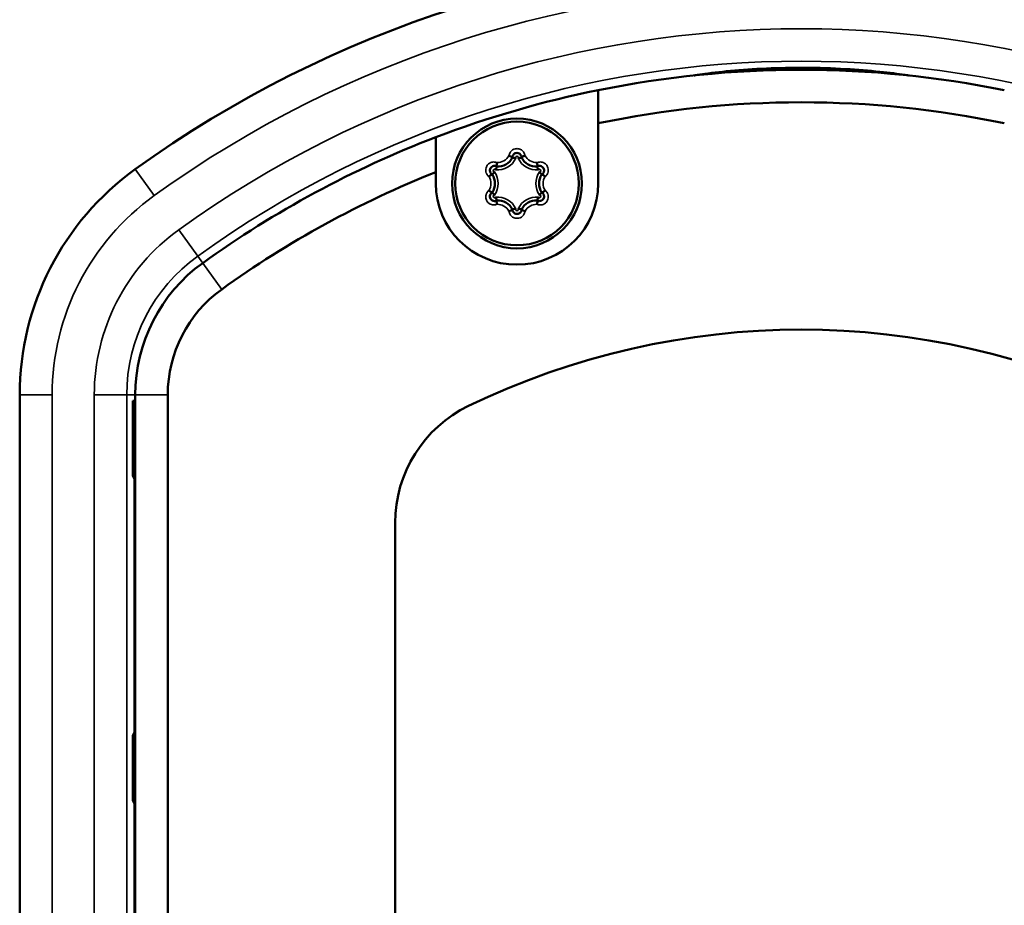
# Model space of a CAD drawing. Units: millimetres. Extents: x 0 to 840, y 0 to 594.
# Drawn here: x 503 to 564, y 341 to 395 of the extents above; entities that cross this region are included whole.
import ezdxf

# ---------------------------------------------------------------- set-up
doc = ezdxf.new("R2010")
doc.units = ezdxf.units.MM
doc.header["$LTSCALE"] = 2
doc.layers.add('Visible (ISO)', color=7, linetype='Continuous', lineweight=50)
doc.layers.add('Visible Narrow (ISO)', color=7, linetype='Continuous', lineweight=35)

msp = doc.modelspace()

# ---------------------------------------------------------------- linework, layer by layer
at = {"layer": 'Visible (ISO)'}
for p, q in [((538.514, 389.06), (538.514, 391.102)), ((538.514, 389.06), (538.514, 385.354)), ((528.514, 385.354), (528.514, 386.053)), ((502.898, 286.366), (502.898, 372.343)), ((510.014, 372.343), (510.014, 286.366)), ((512.014, 286.366), (512.014, 372.343)), ((509.861, 371.97), (510.014, 371.97)), ((509.861, 367.354), (509.861, 371.97)), ((510.014, 367.354), (509.861, 367.354)), ((509.958, 367.158), (509.861, 367.354)), ((510.014, 367.158), (509.958, 367.158)), ((509.958, 351.55), (509.958, 367.158)), ((526.014, 294.254), (526.014, 364.454)), ((509.861, 351.354), (509.958, 351.55)), ((509.861, 351.354), (510.014, 351.354)), ((509.861, 347.354), (509.861, 351.354)), ((509.958, 351.55), (510.014, 351.55)), ((510.014, 347.354), (509.861, 347.354)), ((509.958, 347.158), (509.861, 347.354)), ((510.014, 347.158), (509.958, 347.158)), ((509.958, 331.55), (509.958, 347.158))]:
    msp.add_line(p, q, dxfattribs=at)
for radius in [4, 3.808]:
    msp.add_circle((533.514, 385.354), radius, dxfattribs=at)
for centre, radius, start, end in [((551.014, 329.354), 70.116, 54.20367, 125.79633), ((551.014, 329.354), 63, 78.55585, 101.44415), ((551.014, 329.354), 63, 101.44415, 110.92483), ((551.014, 329.354), 61, 78.1753, 101.8247), ((551.014, 329.354), 63, 110.92483, 125.79633), ((520.014, 372.343), 17.116, 125.79633, 180), ((551.014, 329.354), 61, 111.64486, 125.79633), ((533.514, 385.354), 5, 180, 0), ((520.014, 372.343), 10, 125.79633, 180), ((520.014, 372.343), 8, 125.79633, 180), ((551.014, 329.354), 47, 64.15759, 115.84241), ((534.014, 364.454), 8, 115.84241, 180)]:
    msp.add_arc(centre, radius, start, end, dxfattribs=at)
for centre, major_axis, ratio, start_param, end_param in [((541.921, 391.889), (-2.568, -0.131), 0.013337, 2.89991, 2.973642), ((559.766, 391.905), (2.226, -0.114), 0.014249, 3.321778, 3.401118)]:
    msp.add_ellipse(centre, major_axis=major_axis, ratio=ratio, start_param=start_param, end_param=end_param, dxfattribs=at)
for points, knots in [([(557.557, 392.015), (557.154, 392.079), (556.642, 392.147), (555.456, 392.276), (554.76, 392.338), (553.242, 392.435), (552.392, 392.469), (550.747, 392.486), (549.933, 392.473), (548.371, 392.415), (547.606, 392.367), (546.234, 392.247), (545.61, 392.176), (544.865, 392.075), (544.658, 392.044), (544.472, 392.015)], [0, 0, 0, 0, 0.1145525, 0.1145525, 0.2351183, 0.2351183, 0.3628581, 0.3628581, 0.4824949, 0.4824949, 0.6043587, 0.6043587, 0.7260945, 0.7260945, 0.7787747, 0.7787747, 0.7787747, 0.7787747]), ([(532.275, 386.398), (532.466, 386.386), (532.865, 386.478), (533.145, 386.778), (533.23, 386.95)], [-0.0471412, -0.0471412, -0.0471412, -0.0471412, -0.02357133, 0, 0, 0, 0]), ([(533.018, 387.058), (533.035, 387.053), (533.051, 387.048), (533.068, 387.043), (533.082, 387.038), (533.096, 387.033), (533.109, 387.028), (533.131, 387.02), (533.15, 387.012), (533.167, 387.003), (533.176, 386.999), (533.184, 386.995), (533.191, 386.991), (533.201, 386.985), (533.21, 386.979), (533.216, 386.974), (533.225, 386.966), (533.23, 386.959), (533.23, 386.952)], [-0.00007934, -0.00007934, -0.00007934, -0.00007934, 0.00251998, 0.00251998, 0.00251998, 0.00477945, 0.00477945, 0.00477945, 0.00837579, 0.00837579, 0.00837579, 0.01015472, 0.01015472, 0.01015472, 0.01284942, 0.01284942, 0.01284942, 0.01664531, 0.01664531, 0.01664531, 0.01664531]), ([(533.23, 386.952), (533.231, 387.004), (533.249, 387.066), (533.322, 387.17), (533.426, 387.236), (533.581, 387.236), (533.699, 387.178), (533.766, 387.094), (533.793, 387.015), (533.798, 386.973), (533.798, 386.952)], [0.11622425, 0.11622425, 0.11622425, 0.11622425, 0.1299362, 0.13268406, 0.1491712, 0.16016263, 0.17115405, 0.18214548, 0.1876412, 0.19310958, 0.19310958, 0.19310958, 0.19310958]), ([(533.23, 386.95), (533.23, 386.95), (533.23, 386.95), (533.23, 386.951), (533.23, 386.952), (533.23, 386.952)], [0, 0, 0, 0, 0.000546417, 0.000546417, 0.001074161, 0.001074161, 0.001074161, 0.001074161]), ([(533.436, 386.919), (533.435, 386.919), (533.434, 386.919), (533.419, 386.919), (533.404, 386.92), (533.376, 386.923), (533.362, 386.925), (533.325, 386.93), (533.304, 386.934), (533.268, 386.941), (533.254, 386.944), (533.235, 386.949), (533.23, 386.95), (533.23, 386.95)], [-0.0161194, -0.0161194, -0.0161194, -0.0161194, -0.01594766, -0.01594766, -0.0137992, -0.0137992, -0.01159123, -0.01159123, -0.00765716, -0.00765716, -0.00380776, -0.00380776, 0, 0, 0, 0]), ([(533.592, 386.919), (533.593, 386.919), (533.595, 386.919), (533.61, 386.919), (533.624, 386.92), (533.653, 386.923), (533.667, 386.925), (533.704, 386.93), (533.725, 386.934), (533.761, 386.941), (533.775, 386.944), (533.794, 386.949), (533.798, 386.95), (533.798, 386.95)], [-0.00017135, -0.00017135, -0.00017135, -0.00017135, 0, 0, 0.00214361, 0.00214361, 0.00434659, 0.00434659, 0.0082718, 0.0082718, 0.01211251, 0.01211251, 0.01591167, 0.01591167, 0.01591167, 0.01591167]), ([(533.798, 386.952), (533.798, 386.959), (533.803, 386.966), (533.813, 386.974), (533.819, 386.979), (533.828, 386.985), (533.838, 386.991), (533.843, 386.994), (533.848, 386.996), (533.853, 386.999), (533.87, 387.008), (533.892, 387.017), (533.915, 387.026), (533.93, 387.032), (533.945, 387.037), (533.961, 387.043), (533.977, 387.048), (533.994, 387.053), (534.01, 387.058)], [0.00000017, 0.00000017, 0.00000017, 0.00000017, 0.00379347, 0.00379347, 0.00379347, 0.00648633, 0.00648633, 0.00648633, 0.00765205, 0.00765205, 0.00765205, 0.01157951, 0.01157951, 0.01157951, 0.01411587, 0.01411587, 0.01411587, 0.01671341, 0.01671341, 0.01671341, 0.01671341]), ([(533.798, 386.952), (533.798, 386.952), (533.798, 386.951), (533.798, 386.95), (533.798, 386.95), (533.798, 386.95)], [0.000013071, 0.000013071, 0.000013071, 0.000013071, 0.000540642, 0.000540642, 0.00108704, 0.00108704, 0.00108704, 0.00108704]), ([(533.798, 386.95), (533.884, 386.778), (534.163, 386.478), (534.563, 386.386), (534.754, 386.398)], [-0.30874627, -0.30874627, -0.30874627, -0.30874627, -0.28517494, -0.26160507, -0.26160507, -0.26160507, -0.26160507]), ([(531.988, 385.907), (531.944, 385.934), (531.899, 385.98), (531.846, 386.095), (531.84, 386.219), (531.918, 386.353), (532.027, 386.426), (532.134, 386.441), (532.216, 386.426), (532.254, 386.409), (532.272, 386.399)], [0.11622351, 0.11622351, 0.11622351, 0.11622351, 0.12993614, 0.132684, 0.14917119, 0.16016264, 0.1711541, 0.18214555, 0.18764128, 0.19310958, 0.19310958, 0.19310958, 0.19310958]), ([(532.199, 386.204), (532.199, 386.205), (532.2, 386.206), (532.207, 386.219), (532.213, 386.232), (532.225, 386.258), (532.23, 386.271), (532.244, 386.306), (532.252, 386.327), (532.263, 386.361), (532.267, 386.375), (532.273, 386.393), (532.275, 386.398), (532.275, 386.398)], [-0.00017135, -0.00017135, -0.00017135, -0.00017135, 0, 0, 0.00214361, 0.00214361, 0.00434659, 0.00434659, 0.0082718, 0.0082718, 0.01211251, 0.01211251, 0.01591167, 0.01591167, 0.01591167, 0.01591167]), ([(532.287, 386.636), (532.283, 386.619), (532.279, 386.602), (532.275, 386.585), (532.272, 386.571), (532.27, 386.556), (532.267, 386.542), (532.264, 386.519), (532.261, 386.498), (532.26, 386.479), (532.259, 386.47), (532.259, 386.461), (532.259, 386.453), (532.259, 386.441), (532.259, 386.431), (532.261, 386.422), (532.263, 386.41), (532.267, 386.402), (532.272, 386.399)], [-0.00008362, -0.00008362, -0.00008362, -0.00008362, 0.00251064, 0.00251064, 0.00251064, 0.00477505, 0.00477505, 0.00477505, 0.00837154, 0.00837154, 0.00837154, 0.01015272, 0.01015272, 0.01015272, 0.0128284, 0.0128284, 0.0128284, 0.0166412, 0.0166412, 0.0166412, 0.0166412]), ([(532.272, 386.399), (532.273, 386.399), (532.274, 386.398), (532.274, 386.398), (532.275, 386.398), (532.275, 386.398)], [0.000013066, 0.000013066, 0.000013066, 0.000013066, 0.000540644, 0.000540644, 0.001087041, 0.001087041, 0.001087041, 0.001087041]), ([(534.756, 386.399), (534.762, 386.402), (534.766, 386.41), (534.77, 386.434), (534.771, 386.451), (534.769, 386.49), (534.766, 386.513), (534.76, 386.553), (534.757, 386.569), (534.75, 386.602), (534.746, 386.619), (534.742, 386.636)], [0, 0, 0, 0, 0.0038102, 0.0038102, 0.00766833, 0.00766833, 0.0116211, 0.0116211, 0.01412095, 0.01412095, 0.01671345, 0.01671345, 0.01671345, 0.01671345]), ([(534.754, 386.398), (534.754, 386.398), (534.754, 386.398), (534.755, 386.398), (534.756, 386.399), (534.757, 386.399)], [0, 0, 0, 0, 0.000546417, 0.000546417, 0.001072509, 0.001072509, 0.001072509, 0.001072509]), ([(534.83, 386.204), (534.83, 386.205), (534.829, 386.206), (534.822, 386.219), (534.815, 386.232), (534.804, 386.258), (534.798, 386.271), (534.784, 386.306), (534.777, 386.327), (534.766, 386.361), (534.761, 386.375), (534.756, 386.393), (534.754, 386.398), (534.754, 386.398)], [-0.0161194, -0.0161194, -0.0161194, -0.0161194, -0.01594766, -0.01594766, -0.0137992, -0.0137992, -0.01159123, -0.01159123, -0.00765716, -0.00765716, -0.00380776, -0.00380776, 0, 0, 0, 0]), ([(534.757, 386.399), (534.775, 386.409), (534.813, 386.426), (534.895, 386.441), (535.002, 386.426), (535.111, 386.353), (535.189, 386.219), (535.183, 386.095), (535.13, 385.98), (535.085, 385.934), (535.041, 385.907)], [0.11622351, 0.11622351, 0.11622351, 0.11622351, 0.12169255, 0.12718827, 0.13817973, 0.14917119, 0.16016264, 0.17664982, 0.17939769, 0.19310958, 0.19310958, 0.19310958, 0.19310958]), ([(531.988, 385.907), (531.983, 385.91), (531.974, 385.91), (531.951, 385.901), (531.937, 385.894), (531.904, 385.873), (531.885, 385.859), (531.853, 385.833), (531.841, 385.822), (531.816, 385.8), (531.803, 385.788), (531.791, 385.776)], [0, 0, 0, 0, 0.0038102, 0.0038102, 0.00766833, 0.00766833, 0.0116211, 0.0116211, 0.01412095, 0.01412095, 0.01671345, 0.01671345, 0.01671345, 0.01671345]), ([(531.991, 385.906), (531.991, 385.906), (531.99, 385.906), (531.99, 385.907), (531.989, 385.907), (531.988, 385.907)], [0, 0, 0, 0, 0.000546417, 0.000546417, 0.001072505, 0.001072505, 0.001072505, 0.001072505]), ([(532.121, 386.069), (532.12, 386.068), (532.119, 386.067), (532.111, 386.054), (532.103, 386.042), (532.087, 386.019), (532.078, 386.008), (532.055, 385.978), (532.041, 385.962), (532.017, 385.934), (532.007, 385.924), (531.994, 385.91), (531.991, 385.906), (531.991, 385.906)], [-0.0161194, -0.0161194, -0.0161194, -0.0161194, -0.01594766, -0.01594766, -0.0137992, -0.0137992, -0.01159123, -0.01159123, -0.00765716, -0.00765716, -0.00380776, -0.00380776, 0, 0, 0, 0]), ([(531.991, 384.802), (532.096, 384.962), (532.216, 385.354), (532.096, 385.746), (531.991, 385.906)], [-0.3087458, -0.3087458, -0.3087458, -0.3087458, -0.28517447, -0.2616046, -0.2616046, -0.2616046, -0.2616046]), ([(535.038, 385.906), (534.932, 385.746), (534.813, 385.354), (534.932, 384.962), (535.038, 384.802)], [-0.3087458, -0.3087458, -0.3087458, -0.3087458, -0.28517593, -0.2616046, -0.2616046, -0.2616046, -0.2616046]), ([(534.908, 386.069), (534.909, 386.068), (534.909, 386.067), (534.917, 386.054), (534.925, 386.042), (534.942, 386.019), (534.95, 386.008), (534.974, 385.978), (534.988, 385.962), (535.012, 385.934), (535.022, 385.924), (535.035, 385.91), (535.038, 385.906), (535.038, 385.906)], [-0.00017135, -0.00017135, -0.00017135, -0.00017135, 0, 0, 0.00214361, 0.00214361, 0.00434659, 0.00434659, 0.0082718, 0.0082718, 0.01211251, 0.01211251, 0.01591167, 0.01591167, 0.01591167, 0.01591167]), ([(535.041, 385.907), (535.04, 385.907), (535.039, 385.907), (535.038, 385.906), (535.038, 385.906), (535.038, 385.906)], [0.000013051, 0.000013051, 0.000013051, 0.000013051, 0.00054064, 0.00054064, 0.001087038, 0.001087038, 0.001087038, 0.001087038]), ([(535.238, 385.776), (535.226, 385.788), (535.213, 385.8), (535.2, 385.812), (535.189, 385.821), (535.178, 385.831), (535.167, 385.84), (535.149, 385.855), (535.132, 385.868), (535.116, 385.878), (535.108, 385.884), (535.101, 385.888), (535.094, 385.892), (535.083, 385.898), (535.074, 385.903), (535.066, 385.906), (535.055, 385.91), (535.046, 385.91), (535.04, 385.907)], [-0.00008362, -0.00008362, -0.00008362, -0.00008362, 0.00251064, 0.00251064, 0.00251064, 0.00477505, 0.00477505, 0.00477505, 0.00837154, 0.00837154, 0.00837154, 0.01015266, 0.01015266, 0.01015266, 0.0128284, 0.0128284, 0.0128284, 0.0166412, 0.0166412, 0.0166412, 0.0166412]), ([(531.988, 384.801), (531.983, 384.798), (531.974, 384.799), (531.963, 384.803), (531.955, 384.805), (531.945, 384.81), (531.935, 384.816), (531.93, 384.819), (531.925, 384.822), (531.921, 384.825), (531.904, 384.836), (531.885, 384.849), (531.866, 384.865), (531.854, 384.875), (531.841, 384.886), (531.829, 384.897), (531.816, 384.908), (531.803, 384.92), (531.791, 384.932)], [0.00000017, 0.00000017, 0.00000017, 0.00000017, 0.00379347, 0.00379347, 0.00379347, 0.00648633, 0.00648633, 0.00648633, 0.00765205, 0.00765205, 0.00765205, 0.01157951, 0.01157951, 0.01157951, 0.01411587, 0.01411587, 0.01411587, 0.01671341, 0.01671341, 0.01671341, 0.01671341]), ([(535.238, 384.932), (535.226, 384.92), (535.213, 384.908), (535.2, 384.897), (535.189, 384.887), (535.178, 384.877), (535.167, 384.868), (535.149, 384.854), (535.132, 384.841), (535.116, 384.83), (535.108, 384.825), (535.101, 384.82), (535.094, 384.816), (535.084, 384.81), (535.074, 384.805), (535.066, 384.803), (535.055, 384.799), (535.046, 384.798), (535.04, 384.801)], [-0.00007934, -0.00007934, -0.00007934, -0.00007934, 0.00251998, 0.00251998, 0.00251998, 0.00477949, 0.00477949, 0.00477949, 0.00837581, 0.00837581, 0.00837581, 0.01015472, 0.01015472, 0.01015472, 0.01284942, 0.01284942, 0.01284942, 0.01664531, 0.01664531, 0.01664531, 0.01664531]), ([(532.272, 384.309), (532.227, 384.284), (532.164, 384.268), (532.039, 384.279), (531.929, 384.336), (531.851, 384.471), (531.842, 384.602), (531.882, 384.702), (531.937, 384.765), (531.97, 384.79), (531.988, 384.801)], [0.11622351, 0.11622351, 0.11622351, 0.11622351, 0.12993612, 0.13268398, 0.14917114, 0.16016258, 0.17115403, 0.18214547, 0.18764119, 0.19310958, 0.19310958, 0.19310958, 0.19310958]), ([(531.988, 384.801), (531.989, 384.801), (531.99, 384.802), (531.99, 384.802), (531.991, 384.802), (531.991, 384.802)], [0.000013075, 0.000013075, 0.000013075, 0.000013075, 0.000540643, 0.000540643, 0.00108704, 0.00108704, 0.00108704, 0.00108704]), ([(532.121, 384.64), (532.12, 384.64), (532.119, 384.641), (532.111, 384.655), (532.103, 384.666), (532.087, 384.69), (532.078, 384.701), (532.055, 384.73), (532.041, 384.747), (532.017, 384.774), (532.007, 384.785), (531.994, 384.799), (531.991, 384.802), (531.991, 384.802)], [-0.00017135, -0.00017135, -0.00017135, -0.00017135, 0, 0, 0.00214361, 0.00214361, 0.00434659, 0.00434659, 0.0082718, 0.0082718, 0.01211251, 0.01211251, 0.01591167, 0.01591167, 0.01591167, 0.01591167]), ([(532.199, 384.504), (532.199, 384.503), (532.2, 384.502), (532.207, 384.489), (532.213, 384.476), (532.225, 384.45), (532.23, 384.437), (532.244, 384.402), (532.252, 384.382), (532.263, 384.347), (532.267, 384.334), (532.273, 384.315), (532.275, 384.31), (532.275, 384.31)], [-0.0161194, -0.0161194, -0.0161194, -0.0161194, -0.01594766, -0.01594766, -0.0137992, -0.0137992, -0.01159123, -0.01159123, -0.00765716, -0.00765716, -0.00380776, -0.00380776, 0, 0, 0, 0]), ([(532.272, 384.309), (532.267, 384.306), (532.263, 384.298), (532.259, 384.274), (532.258, 384.258), (532.26, 384.218), (532.263, 384.195), (532.269, 384.155), (532.272, 384.139), (532.279, 384.106), (532.283, 384.089), (532.287, 384.073)], [0, 0, 0, 0, 0.0038102, 0.0038102, 0.00766833, 0.00766833, 0.0116211, 0.0116211, 0.01412095, 0.01412095, 0.01671345, 0.01671345, 0.01671345, 0.01671345]), ([(532.275, 384.31), (532.275, 384.31), (532.274, 384.31), (532.274, 384.31), (532.273, 384.31), (532.272, 384.309)], [0, 0, 0, 0, 0.000546417, 0.000546417, 0.001072514, 0.001072514, 0.001072514, 0.001072514]), ([(534.754, 384.31), (534.563, 384.322), (534.163, 384.23), (533.884, 383.93), (533.798, 383.759)], [-0.0471412, -0.0471412, -0.0471412, -0.0471412, -0.02357133, 0, 0, 0, 0]), ([(534.742, 384.073), (534.746, 384.089), (534.75, 384.106), (534.753, 384.123), (534.756, 384.138), (534.759, 384.152), (534.761, 384.166), (534.765, 384.189), (534.768, 384.21), (534.769, 384.229), (534.77, 384.238), (534.77, 384.247), (534.77, 384.255), (534.77, 384.267), (534.769, 384.278), (534.768, 384.286), (534.766, 384.298), (534.762, 384.306), (534.756, 384.309)], [-0.00008362, -0.00008362, -0.00008362, -0.00008362, 0.00251064, 0.00251064, 0.00251064, 0.00477505, 0.00477505, 0.00477505, 0.00837154, 0.00837154, 0.00837154, 0.01015272, 0.01015272, 0.01015272, 0.0128284, 0.0128284, 0.0128284, 0.0166412, 0.0166412, 0.0166412, 0.0166412]), ([(534.83, 384.504), (534.83, 384.503), (534.829, 384.502), (534.822, 384.489), (534.815, 384.476), (534.804, 384.45), (534.798, 384.437), (534.784, 384.402), (534.777, 384.382), (534.766, 384.347), (534.761, 384.334), (534.756, 384.315), (534.754, 384.31), (534.754, 384.31)], [-0.00017135, -0.00017135, -0.00017135, -0.00017135, 0, 0, 0.00214361, 0.00214361, 0.00434659, 0.00434659, 0.0082718, 0.0082718, 0.01211251, 0.01211251, 0.01591167, 0.01591167, 0.01591167, 0.01591167]), ([(534.757, 384.309), (534.756, 384.31), (534.755, 384.31), (534.754, 384.31), (534.754, 384.31), (534.754, 384.31)], [0.000013047, 0.000013047, 0.000013047, 0.000013047, 0.000540639, 0.000540639, 0.001087037, 0.001087037, 0.001087037, 0.001087037]), ([(535.041, 384.801), (535.085, 384.775), (535.13, 384.728), (535.183, 384.614), (535.189, 384.49), (535.111, 384.356), (535.002, 384.282), (534.895, 384.267), (534.813, 384.282), (534.775, 384.299), (534.757, 384.309)], [0.11622424, 0.11622424, 0.11622424, 0.11622424, 0.12993622, 0.13268408, 0.14917124, 0.16016268, 0.17115412, 0.18214557, 0.18764129, 0.19310958, 0.19310958, 0.19310958, 0.19310958]), ([(534.908, 384.64), (534.909, 384.64), (534.909, 384.641), (534.917, 384.655), (534.925, 384.666), (534.942, 384.69), (534.95, 384.701), (534.974, 384.73), (534.988, 384.747), (535.012, 384.774), (535.022, 384.785), (535.035, 384.799), (535.038, 384.802), (535.038, 384.802)], [-0.0161194, -0.0161194, -0.0161194, -0.0161194, -0.01594766, -0.01594766, -0.0137992, -0.0137992, -0.01159123, -0.01159123, -0.00765716, -0.00765716, -0.00380776, -0.00380776, 0, 0, 0, 0]), ([(535.038, 384.802), (535.038, 384.802), (535.038, 384.802), (535.039, 384.802), (535.04, 384.801), (535.041, 384.801)], [0, 0, 0, 0, 0.000546418, 0.000546418, 0.001074174, 0.001074174, 0.001074174, 0.001074174]), ([(533.018, 383.65), (533.035, 383.655), (533.051, 383.66), (533.068, 383.666), (533.082, 383.67), (533.096, 383.675), (533.109, 383.68), (533.131, 383.688), (533.15, 383.697), (533.167, 383.705), (533.176, 383.709), (533.184, 383.713), (533.191, 383.717), (533.201, 383.723), (533.21, 383.729), (533.216, 383.735), (533.225, 383.742), (533.23, 383.75), (533.23, 383.756)], [-0.00008362, -0.00008362, -0.00008362, -0.00008362, 0.00251064, 0.00251064, 0.00251064, 0.00477505, 0.00477505, 0.00477505, 0.00837154, 0.00837154, 0.00837154, 0.01015272, 0.01015272, 0.01015272, 0.0128284, 0.0128284, 0.0128284, 0.0166412, 0.0166412, 0.0166412, 0.0166412]), ([(533.436, 383.79), (533.435, 383.79), (533.434, 383.79), (533.419, 383.789), (533.404, 383.788), (533.376, 383.786), (533.362, 383.784), (533.325, 383.778), (533.304, 383.774), (533.268, 383.767), (533.254, 383.764), (533.235, 383.76), (533.23, 383.759), (533.23, 383.759)], [-0.00017135, -0.00017135, -0.00017135, -0.00017135, 0, 0, 0.00214361, 0.00214361, 0.00434659, 0.00434659, 0.0082718, 0.0082718, 0.01211251, 0.01211251, 0.01591167, 0.01591167, 0.01591167, 0.01591167]), ([(533.23, 383.756), (533.23, 383.757), (533.23, 383.757), (533.23, 383.758), (533.23, 383.759), (533.23, 383.759)], [0.000013056, 0.000013056, 0.000013056, 0.000013056, 0.000540641, 0.000540641, 0.001087039, 0.001087039, 0.001087039, 0.001087039]), ([(533.798, 383.756), (533.798, 383.704), (533.78, 383.642), (533.707, 383.539), (533.603, 383.472), (533.448, 383.472), (533.33, 383.53), (533.263, 383.615), (533.236, 383.694), (533.231, 383.735), (533.23, 383.756)], [0.11622424, 0.11622424, 0.11622424, 0.11622424, 0.12993622, 0.13268408, 0.14917124, 0.16016268, 0.17115412, 0.18214557, 0.18764129, 0.19310958, 0.19310958, 0.19310958, 0.19310958]), ([(533.592, 383.79), (533.593, 383.79), (533.595, 383.79), (533.61, 383.789), (533.624, 383.788), (533.653, 383.786), (533.667, 383.784), (533.704, 383.778), (533.725, 383.774), (533.761, 383.767), (533.775, 383.764), (533.794, 383.76), (533.798, 383.759), (533.798, 383.759)], [-0.0161194, -0.0161194, -0.0161194, -0.0161194, -0.01594766, -0.01594766, -0.0137992, -0.0137992, -0.01159123, -0.01159123, -0.00765716, -0.00765716, -0.00380776, -0.00380776, 0, 0, 0, 0]), ([(533.798, 383.759), (533.798, 383.759), (533.798, 383.758), (533.798, 383.757), (533.798, 383.757), (533.798, 383.756)], [0, 0, 0, 0, 0.000546418, 0.000546418, 0.001074177, 0.001074177, 0.001074177, 0.001074177]), ([(534.01, 383.65), (533.994, 383.655), (533.977, 383.66), (533.961, 383.666), (533.947, 383.67), (533.933, 383.675), (533.92, 383.68), (533.898, 383.688), (533.878, 383.697), (533.861, 383.705), (533.853, 383.709), (533.845, 383.713), (533.838, 383.717), (533.828, 383.723), (533.819, 383.729), (533.813, 383.735), (533.803, 383.742), (533.798, 383.75), (533.798, 383.756)], [-0.00007934, -0.00007934, -0.00007934, -0.00007934, 0.00251998, 0.00251998, 0.00251998, 0.00477947, 0.00477947, 0.00477947, 0.0083758, 0.0083758, 0.0083758, 0.01015472, 0.01015472, 0.01015472, 0.01284942, 0.01284942, 0.01284942, 0.01664531, 0.01664531, 0.01664531, 0.01664531])]:
    msp.add_open_spline(points, degree=3, knots=knots, dxfattribs=at)
for points in [[(544.453, 392.012), (544.46, 392.013), (544.466, 392.014), (544.472, 392.015)], [(557.557, 392.015), (557.563, 392.014), (557.569, 392.013), (557.575, 392.012)], [(533.23, 383.759), (533.145, 383.93), (532.865, 384.23), (532.466, 384.322), (532.275, 384.31)]]:
    msp.add_open_spline(points, degree=3, dxfattribs=at)
msp.add_rational_spline([(528.514, 386.053), (528.514, 387.109), (528.514, 388.199)], [1.00090144325, 1.0011799194, 1.0011584194], degree=2, dxfattribs=at)
at = {"layer": 'Visible Narrow (ISO)'}
for p, q in [((510.003, 386.226), (511.173, 384.603)), ((512.688, 382.502), (513.857, 380.881)), ((513.857, 380.881), (514.165, 380.454)), ((514.165, 380.454), (515.335, 378.831)), ((502.898, 372.343), (504.898, 372.343)), ((504.898, 286.366), (504.898, 372.343)), ((507.489, 372.343), (507.489, 286.366)), ((507.489, 372.343), (509.488, 372.343)), ((509.488, 372.343), (510.014, 372.343)), ((509.488, 286.366), (509.488, 372.343)), ((510.014, 372.343), (512.014, 372.343))]:
    msp.add_line(p, q, dxfattribs=at)
for centre, radius, start, end in [((551.014, 329.354), 68.116, 54.20367, 125.79633), ((551.014, 329.354), 65.525, 54.20367, 125.79633), ((551.014, 329.354), 63.527, 54.20367, 125.79633), ((532.335, 387.396), 1.2, 263.44841, 336.55159), ((533.514, 386.95), 0.084, 338.18502, 201.81498), ((534.693, 387.396), 1.2, 203.44841, 276.55159), ((532.133, 386.152), 0.084, 38.18502, 261.81498), ((534.896, 386.152), 0.084, 278.18502, 141.81498), ((531.157, 385.354), 1.2, 323.44841, 36.55159), ((535.872, 385.354), 1.2, 143.44841, 216.55159), ((520.014, 372.343), 15.116, 125.79633, 180), ((532.133, 384.556), 0.084, 98.18502, 321.81498), ((532.335, 383.312), 1.2, 23.44841, 96.55159), ((534.693, 383.312), 1.2, 83.44841, 156.55159), ((534.896, 384.556), 0.084, 218.18502, 81.81498), ((533.514, 383.759), 0.084, 158.18502, 21.81498), ((520.014, 372.343), 12.525, 125.79633, 180), ((520.014, 372.343), 10.527, 125.79633, 180)]:
    msp.add_arc(centre, radius, start, end, dxfattribs=at)
for points, knots in [([(557.614, 392.008), (556.396, 392.203), (552.971, 392.562), (547.567, 392.424), (545.227, 392.138), (544.415, 392.008)], [-1.0709069, -1.0709069, -1.0709069, -1.0709069, -0.7294848, -0.5018701, -0.2742554, -0.2742554, -0.2742554, -0.2742554]), ([(534.01, 387.058), (534.008, 387.077), (533.999, 387.131), (533.956, 387.254), (533.839, 387.403), (533.631, 387.504), (533.359, 387.505), (533.175, 387.387), (533.058, 387.22), (533.027, 387.131), (533.018, 387.058)], [-0.19046582, -0.19046582, -0.19046582, -0.19046582, -0.1876412, -0.18214548, -0.17115405, -0.16016263, -0.1491712, -0.13268406, -0.1299362, -0.11886826, -0.11886826, -0.11886826, -0.11886826]), ([(533.018, 387.058), (532.947, 386.931), (532.731, 386.71), (532.433, 386.634), (532.287, 386.636)], [0.00194746, 0.00194746, 0.00194746, 0.00194746, 0.02357133, 0.04519374, 0.04519374, 0.04519374, 0.04519374]), ([(534.742, 386.636), (534.596, 386.634), (534.297, 386.71), (534.082, 386.931), (534.011, 387.058)], [0.26355253, 0.26355253, 0.26355253, 0.26355253, 0.28517494, 0.30679882, 0.30679882, 0.30679882, 0.30679882]), ([(532.287, 386.636), (532.27, 386.643), (532.218, 386.662), (532.09, 386.686), (531.903, 386.659), (531.711, 386.53), (531.574, 386.295), (531.584, 386.077), (531.67, 385.892), (531.732, 385.82), (531.791, 385.776)], [-0.1904661, -0.1904661, -0.1904661, -0.1904661, -0.18764128, -0.18214555, -0.1711541, -0.16016264, -0.14917119, -0.132684, -0.12993614, -0.11886792, -0.11886792, -0.11886792, -0.11886792]), ([(535.238, 385.776), (535.297, 385.82), (535.359, 385.892), (535.445, 386.077), (535.455, 386.295), (535.318, 386.53), (535.126, 386.659), (534.938, 386.686), (534.811, 386.662), (534.759, 386.643), (534.742, 386.636)], [-0.190466, -0.190466, -0.190466, -0.190466, -0.17939769, -0.17664982, -0.16016264, -0.14917119, -0.13817973, -0.12718827, -0.12169255, -0.11886782, -0.11886782, -0.11886782, -0.11886782]), ([(531.791, 385.776), (531.865, 385.651), (531.948, 385.354), (531.865, 385.057), (531.791, 384.932)], [0.26355206, 0.26355206, 0.26355206, 0.26355206, 0.28517447, 0.30679834, 0.30679834, 0.30679834, 0.30679834]), ([(535.238, 384.932), (535.164, 385.057), (535.081, 385.354), (535.164, 385.651), (535.238, 385.776)], [0.26355206, 0.26355206, 0.26355206, 0.26355206, 0.28517593, 0.30679834, 0.30679834, 0.30679834, 0.30679834]), ([(531.791, 384.932), (531.776, 384.921), (531.733, 384.885), (531.649, 384.787), (531.578, 384.611), (531.594, 384.38), (531.73, 384.144), (531.923, 384.044), (532.127, 384.026), (532.219, 384.043), (532.287, 384.073)], [-0.19046582, -0.19046582, -0.19046582, -0.19046582, -0.18764119, -0.18214547, -0.17115403, -0.16016258, -0.14917114, -0.13268398, -0.12993612, -0.11886792, -0.11886792, -0.11886792, -0.11886792]), ([(534.742, 384.073), (534.759, 384.065), (534.811, 384.046), (534.938, 384.022), (535.126, 384.049), (535.318, 384.178), (535.455, 384.414), (535.445, 384.631), (535.359, 384.816), (535.297, 384.888), (535.238, 384.932)], [-0.1904661, -0.1904661, -0.1904661, -0.1904661, -0.18764129, -0.18214557, -0.17115412, -0.16016268, -0.14917124, -0.13268408, -0.12993622, -0.11886826, -0.11886826, -0.11886826, -0.11886826]), ([(532.287, 384.073), (532.433, 384.074), (532.731, 383.998), (532.947, 383.777), (533.018, 383.65)], [0.26355253, 0.26355253, 0.26355253, 0.26355253, 0.28517567, 0.30679882, 0.30679882, 0.30679882, 0.30679882]), ([(534.011, 383.65), (534.082, 383.777), (534.297, 383.998), (534.596, 384.074), (534.742, 384.073)], [0.00194746, 0.00194746, 0.00194746, 0.00194746, 0.02357133, 0.04519374, 0.04519374, 0.04519374, 0.04519374]), ([(533.018, 383.65), (533.02, 383.632), (533.03, 383.577), (533.073, 383.455), (533.19, 383.306), (533.397, 383.204), (533.67, 383.204), (533.854, 383.321), (533.971, 383.488), (534.002, 383.577), (534.01, 383.65)], [-0.1904661, -0.1904661, -0.1904661, -0.1904661, -0.18764129, -0.18214557, -0.17115412, -0.16016268, -0.14917124, -0.13268408, -0.12993622, -0.11886826, -0.11886826, -0.11886826, -0.11886826])]:
    msp.add_open_spline(points, degree=3, knots=knots, dxfattribs=at)

doc.saveas('drawing.dxf')
